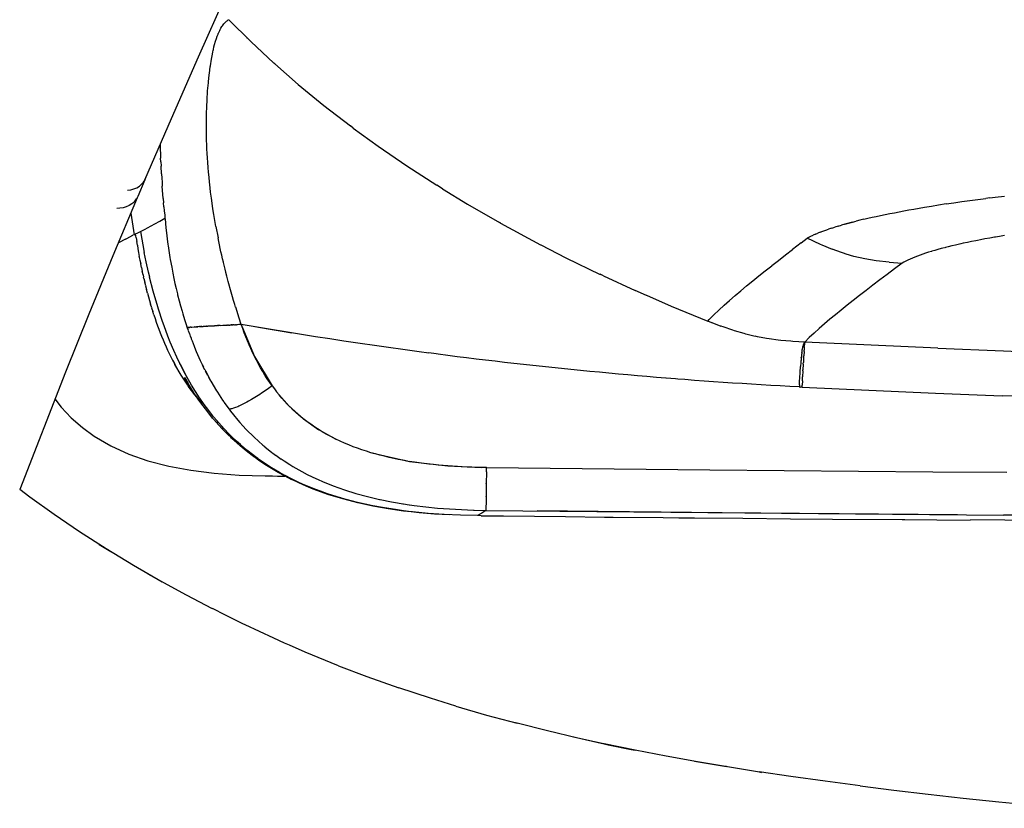
# Model space of a CAD drawing. Units: centimetres. Extents: x 2995 to 3737, y 897 to 1107.
# Drawn here: x 3376 to 3383, y 956 to 962 of the extents above; entities that cross this region are included whole.
import ezdxf

# ---------------------------------------------------------------- set-up
doc = ezdxf.new("R2010")
doc.units = ezdxf.units.CM
doc.layers.add('NURUS ELEVATION', color=7, linetype='Continuous')
doc.layers.add('NURUS FURNITURE', color=7, linetype='Continuous')

# ---------------------------------------------------------------- blocks, each defined once
blk = doc.blocks.new('Tulya Pro Personal WH_Side')
at = {"layer": 'NURUS FURNITURE'}
for p, q in [((-43.6198, 44.5051), (-43.6169, 44.5094)), ((-43.6168, 44.5094), (-43.6115, 44.5169)), ((-43.6115, 44.5169), (-43.6069, 44.5226)), ((-43.6068, 44.5225), (-43.6023, 44.5279)), ((-43.6023, 44.5279), (-43.5976, 44.5328)), ((-43.6023, 44.5279), (-43.6019, 44.5283)), ((-43.5975, 44.5327), (-43.5927, 44.5374)), ((-43.5928, 44.5374), (-43.5879, 44.5416)), ((-43.5879, 44.5416), (-43.5829, 44.5455)), ((-43.5829, 44.5455), (-43.5779, 44.5491)), ((-43.5729, 44.5524), (-43.5779, 44.549)), ((-43.5725, 44.5521), (-43.4174, 44.3985)), ((-43.6532, 44.4355), (-43.6472, 44.4517)), ((-43.6472, 44.4517), (-43.6461, 44.4545)), ((-43.6461, 44.4545), (-43.6443, 44.4587)), ((-43.6443, 44.4587), (-43.6361, 44.4764)), ((-43.636, 44.4764), (-43.6321, 44.4843)), ((-43.632, 44.4842), (-43.6278, 44.492)), ((-43.6278, 44.492), (-43.6198, 44.5051)), ((-43.6278, 44.492), (-43.6225, 44.501)), ((-43.6762, 44.3604), (-43.6716, 44.378)), ((-43.6716, 44.378), (-43.6652, 44.4004)), ((-43.6709, 44.3807), (-43.6707, 44.3814)), ((-43.6654, 44.4001), (-43.6652, 44.4006)), ((-43.6652, 44.4004), (-43.659, 44.42)), ((-43.659, 44.42), (-43.6535, 44.4356)), ((-43.443, 44.4233), (-43.4442, 44.4245)), ((-43.4174, 44.3985), (-43.2537, 44.2464)), ((-43.694, 44.2749), (-43.6874, 44.3103)), ((-43.6874, 44.3103), (-43.6842, 44.3255)), ((-43.6842, 44.3255), (-43.6823, 44.3343)), ((-43.6823, 44.3343), (-43.6803, 44.3433)), ((-43.6802, 44.3433), (-43.6762, 44.3604)), ((-43.7017, 44.227), (-43.694, 44.2749)), ((-43.2468, 44.2402), (-43.2536, 44.2465)), ((-43.2467, 44.2403), (-43.0819, 44.0963)), ((-43.7153, 44.1148), (-43.71, 44.1645)), ((-43.71, 44.1645), (-43.7087, 44.1755)), ((-43.7086, 44.1755), (-43.7027, 44.2207)), ((-43.7027, 44.2207), (-43.7018, 44.227)), ((-43.721, 44.0499), (-43.7161, 44.1074)), ((-43.7161, 44.1074), (-43.7154, 44.1148)), ((-43.0819, 44.0963), (-42.9022, 43.9485)), ((-43.7251, 43.9849), (-43.721, 44.0499)), ((-43.727, 43.9414), (-43.7251, 43.9849)), ((-43.7289, 43.8805), (-43.7286, 43.8965)), ((-43.7285, 43.8965), (-43.7274, 43.9337)), ((-43.7274, 43.9337), (-43.7271, 43.9414)), ((-42.9022, 43.9485), (-42.7145, 43.8032)), ((-43.7296, 43.8255), (-43.7296, 43.8337)), ((-43.7294, 43.7688), (-43.7296, 43.8255)), ((-43.7295, 43.8337), (-43.7289, 43.8805)), ((-43.7289, 43.7371), (-43.7294, 43.7688)), ((-42.7145, 43.8032), (-42.7136, 43.8025)), ((-42.6949, 43.7885), (-42.7144, 43.8033)), ((-42.6938, 43.7877), (-42.6949, 43.7885)), ((-42.6947, 43.7887), (-42.5192, 43.6607)), ((-43.7288, 43.7309), (-43.7289, 43.7371)), ((-43.728, 43.7012), (-43.7288, 43.7309)), ((-43.7272, 43.6734), (-43.7281, 43.7012)), ((-44.0565, 43.6704), (-44.0556, 43.6435)), ((-44.0556, 43.6435), (-44.0538, 43.6008)), ((-43.7257, 43.6397), (-43.7272, 43.6734)), ((-43.7244, 43.6125), (-43.7258, 43.6397)), ((-43.7222, 43.5754), (-43.7245, 43.6125)), ((-42.5192, 43.6607), (-42.3162, 43.5212)), ((-42.4509, 43.6128), (-42.4518, 43.6134)), ((-44.0538, 43.6003), (-44.0526, 43.5751)), ((-44.0514, 43.5498), (-44.0526, 43.5751)), ((-44.0514, 43.5498), (-44.0499, 43.5217)), ((-43.7205, 43.5482), (-43.7223, 43.5754)), ((-43.7174, 43.5084), (-43.7205, 43.5482)), ((-44.0499, 43.5217), (-44.0497, 43.5193)), ((-44.0465, 43.4648), (-44.0498, 43.5193)), ((-43.7152, 43.4806), (-43.7175, 43.5084)), ((-43.7112, 43.439), (-43.7152, 43.4806)), ((-42.3162, 43.5212), (-42.1059, 43.3848)), ((-44.1632, 43.4225), (-44.2131, 43.3057)), ((-44.1869, 43.392), (-44.18, 43.3992)), ((-44.1803, 43.3995), (-44.1738, 43.4068)), ((-44.1738, 43.4068), (-44.1687, 43.4148)), ((-44.1683, 43.4146), (-44.1636, 43.4227)), ((-44.0465, 43.4648), (-44.0447, 43.4361)), ((-44.0447, 43.4361), (-44.0428, 43.4079)), ((-44.0428, 43.4079), (-44.0408, 43.3797)), ((-43.7084, 43.4098), (-43.7113, 43.439)), ((-43.7035, 43.3673), (-43.7084, 43.4098)), ((-44.2854, 43.3494), (-44.2628, 43.353)), ((-44.2628, 43.353), (-44.2411, 43.3592)), ((-44.2411, 43.3592), (-44.2209, 43.3679)), ((-44.2209, 43.3679), (-44.2027, 43.3789)), ((-44.2027, 43.3789), (-44.1869, 43.392)), ((-44.0341, 43.2915), (-44.0409, 43.3797)), ((-43.6999, 43.336), (-43.7037, 43.3673)), ((-43.6942, 43.2936), (-43.6999, 43.336)), ((-42.0653, 43.3594), (-42.1058, 43.3851)), ((-42.0645, 43.3589), (-42.0653, 43.3594)), ((-42.065, 43.3599), (-41.8878, 43.2515)), ((-44.2482, 43.2599), (-44.2562, 43.2533)), ((-44.248, 43.2597), (-44.2404, 43.2665)), ((-44.2338, 43.274), (-44.2404, 43.2665)), ((-44.2335, 43.2737), (-44.2273, 43.2813)), ((-44.2273, 43.2813), (-44.2219, 43.2892)), ((-44.2171, 43.2974), (-44.2222, 43.2894)), ((-44.0341, 43.2915), (-44.0317, 43.2623)), ((-44.0291, 43.2331), (-44.0317, 43.2623)), ((-43.6896, 43.2592), (-43.6944, 43.2936)), ((-43.6834, 43.218), (-43.6896, 43.2592)), ((-38.5121, 43.2542), (-38.4578, 43.2622)), ((-38.4578, 43.2622), (-38.4016, 43.2702)), ((-38.4016, 43.2702), (-38.345, 43.2779)), ((-38.345, 43.2779), (-38.2886, 43.2854)), ((-38.2886, 43.2854), (-38.2322, 43.2926)), ((-38.2057, 43.2959), (-38.2322, 43.2925)), ((-38.2057, 43.2959), (-38.1669, 43.3007)), ((-38.1669, 43.3007), (-38.1004, 43.3086)), ((-44.3392, 43.2235), (-44.3622, 43.2224)), ((-44.3165, 43.2271), (-44.3392, 43.2235)), ((-44.2947, 43.2334), (-44.3165, 43.2271)), ((-44.2745, 43.2422), (-44.2947, 43.2334)), ((-44.2562, 43.2533), (-44.2745, 43.2422)), ((-44.0292, 43.2331), (-44.0266, 43.2038)), ((-44.0266, 43.2038), (-44.024, 43.1745)), ((-43.6836, 43.218), (-43.6838, 43.2198)), ((-43.6776, 43.1796), (-43.6836, 43.218)), ((-41.8878, 43.2515), (-41.6632, 43.1219)), ((-38.9112, 43.1854), (-38.8783, 43.1919)), ((-38.8783, 43.1919), (-38.8447, 43.1983)), ((-38.8447, 43.1983), (-38.8104, 43.2047)), ((-38.8104, 43.2047), (-38.7754, 43.2111)), ((-38.7754, 43.2111), (-38.7398, 43.2174)), ((-38.7398, 43.2174), (-38.7035, 43.2237)), ((-38.7035, 43.2237), (-38.6666, 43.2299)), ((-38.6666, 43.2299), (-38.6174, 43.2379)), ((-38.6174, 43.2379), (-38.5662, 43.246)), ((-38.5121, 43.2542), (-38.5662, 43.2459)), ((-44.2628, 43.1891), (-44.2391, 43.0366)), ((-44.0928, 43.1127), (-44.0577, 43.1325)), ((-44.0577, 43.1325), (-44.0221, 43.1532)), ((-44.024, 43.1745), (-44.0227, 43.1598)), ((-44.0227, 43.1598), (-44.0221, 43.1532)), ((-44.0221, 43.1532), (-44.0221, 43.1524)), ((-44.022, 43.1524), (-44.0216, 43.1487)), ((-44.0217, 43.1487), (-44.015, 43.086)), ((-43.6631, 43.0948), (-43.6776, 43.1796)), ((-43.6706, 43.1373), (-43.6709, 43.1392)), ((-41.6553, 43.1176), (-41.6631, 43.122)), ((-39.1741, 43.1258), (-39.2263, 43.1117)), ((-39.2006, 43.1188), (-39.1741, 43.1258)), ((-39.1741, 43.1258), (-39.148, 43.1325)), ((-39.1209, 43.1393), (-39.148, 43.1324)), ((-39.0933, 43.1458), (-39.1209, 43.1393)), ((-39.0933, 43.1459), (-39.0648, 43.1525)), ((-39.0648, 43.1525), (-39.0356, 43.1592)), ((-39.0356, 43.1592), (-39.0056, 43.1658)), ((-39.0056, 43.1658), (-38.9748, 43.1723)), ((-38.9748, 43.1723), (-38.9433, 43.1789)), ((-38.9433, 43.1789), (-38.9112, 43.1854)), ((-44.2135, 43.0495), (-44.1951, 43.0587)), ((-44.1951, 43.0587), (-44.1615, 43.0758)), ((-44.1951, 43.0587), (-44.1682, 42.9116)), ((-44.1615, 43.0758), (-44.1445, 43.0847)), ((-44.1445, 43.0847), (-44.1188, 43.0984)), ((-44.1188, 43.0984), (-44.0928, 43.1127)), ((-44.0152, 43.086), (-44.011, 43.0488)), ((-43.6631, 43.0948), (-43.6476, 43.0133)), ((-41.6553, 43.1176), (-41.5135, 43.0404)), ((-39.4003, 43.0548), (-39.418, 43.0475)), ((-39.4003, 43.0548), (-39.3816, 43.062)), ((-39.3816, 43.062), (-39.362, 43.0691)), ((-39.362, 43.0691), (-39.3416, 43.0762)), ((-39.3205, 43.0832), (-39.3415, 43.0761)), ((-39.3202, 43.0833), (-39.2981, 43.0904)), ((-39.2753, 43.0974), (-39.298, 43.0903)), ((-39.2753, 43.0975), (-39.275, 43.0975)), ((-39.275, 43.0975), (-39.2511, 43.1046)), ((-39.2265, 43.1116), (-39.251, 43.1045)), ((-39.2265, 43.1117), (-39.2263, 43.1117)), ((-39.2263, 43.1117), (-39.2006, 43.1188)), ((-44.3003, 43.0052), (-44.3499, 42.9788)), ((-44.3003, 43.0051), (-44.292, 43.0095)), ((-44.292, 43.0094), (-44.2479, 43.0321)), ((-44.2391, 43.0365), (-44.2479, 43.0321)), ((-44.2391, 43.0366), (-44.2292, 43.0417)), ((-44.2292, 43.0417), (-44.2135, 43.0495)), ((-44.2248, 43.0153), (-44.2292, 43.0416)), ((-44.2252, 43.0153), (-44.2211, 42.9889)), ((-44.2161, 42.9628), (-44.2205, 42.989)), ((-44.011, 43.0488), (-44.0058, 43.0084)), ((-44.006, 43.0083), (-44.0006, 42.9679)), ((-43.6427, 42.989), (-43.6476, 43.0133)), ((-43.6376, 42.9646), (-43.6428, 42.9889)), ((-41.3707, 42.9639), (-41.5141, 43.04)), ((-39.5363, 42.9791), (-39.4939, 43.0121)), ((-39.3992, 42.9683), (-39.4939, 43.0121)), ((-39.4938, 43.0121), (-39.4805, 43.0192)), ((-39.4805, 43.0192), (-39.4662, 43.0263)), ((-39.4662, 43.0263), (-39.4511, 43.0334)), ((-39.435, 43.0406), (-39.451, 43.0333)), ((-39.435, 43.0406), (-39.4181, 43.0477)), ((-38.363, 42.982), (-38.3918, 42.9759)), ((-38.3334, 42.9881), (-38.363, 42.982)), ((-38.3029, 42.9942), (-38.3334, 42.9881)), ((-38.2922, 42.9963), (-38.3029, 42.9941)), ((-38.2715, 43.0003), (-38.2922, 42.9963)), ((-38.2392, 43.0064), (-38.2715, 43.0003)), ((-38.206, 43.0124), (-38.2392, 43.0064)), ((-38.1719, 43.0184), (-38.206, 43.0124)), ((-38.1641, 43.0197), (-38.1719, 43.0183)), ((-38.1369, 43.0243), (-38.1641, 43.0197)), ((-38.101, 43.0302), (-38.1369, 43.0243)), ((-44.3499, 42.9788), (-44.3516, 42.9779)), ((-44.2168, 42.9626), (-44.2124, 42.9364)), ((-44.2074, 42.9102), (-44.2118, 42.9365)), ((-44.0006, 42.9679), (-43.9993, 42.9591)), ((-43.9994, 42.9591), (-43.9866, 42.8769)), ((-43.6324, 42.9402), (-43.6376, 42.9646)), ((-43.6273, 42.9158), (-43.6324, 42.9402)), ((-43.6271, 42.9158), (-43.6324, 42.9402)), ((-43.6216, 42.8914), (-43.6271, 42.9158)), ((-41.3704, 42.9645), (-41.1956, 42.8746)), ((-39.6462, 42.8935), (-39.5965, 42.9322)), ((-39.5363, 42.9791), (-39.5965, 42.9321)), ((-39.3869, 42.9628), (-39.3991, 42.9683)), ((-39.3152, 42.9333), (-39.3866, 42.9631)), ((-39.2988, 42.9269), (-39.3152, 42.9334)), ((-39.2379, 42.9055), (-39.2987, 42.9274)), ((-38.637, 42.9126), (-38.6576, 42.9059)), ((-38.6156, 42.9191), (-38.637, 42.9126)), ((-38.6134, 42.9198), (-38.6156, 42.9191)), ((-38.5936, 42.9256), (-38.6133, 42.9198)), ((-38.5709, 42.932), (-38.5936, 42.9256)), ((-38.5476, 42.9384), (-38.5709, 42.932)), ((-38.5235, 42.9448), (-38.5476, 42.9384)), ((-38.5176, 42.9463), (-38.5234, 42.9447)), ((-38.4987, 42.951), (-38.5176, 42.9462)), ((-38.4731, 42.9573), (-38.4987, 42.951)), ((-38.4468, 42.9635), (-38.4731, 42.9573)), ((-38.4197, 42.9697), (-38.4468, 42.9635)), ((-38.4103, 42.9718), (-38.4197, 42.9696)), ((-38.3918, 42.9759), (-38.4103, 42.9718)), ((-44.2078, 42.9101), (-44.203, 42.8839)), ((-44.1977, 42.8578), (-44.2032, 42.8845)), ((-44.1981, 42.8578), (-44.193, 42.8316)), ((-44.1538, 42.8445), (-44.1682, 42.9116)), ((-44.1378, 42.7718), (-44.1543, 42.8443)), ((-43.9868, 42.8769), (-43.9842, 42.8614)), ((-43.9842, 42.8614), (-43.9743, 42.8071)), ((-43.616, 42.8669), (-43.6216, 42.8914)), ((-43.6102, 42.8425), (-43.616, 42.8669)), ((-43.6096, 42.8397), (-43.6102, 42.8425)), ((-41.1956, 42.8746), (-40.953, 42.7569)), ((-39.7422, 42.8184), (-39.6947, 42.8556)), ((-39.6947, 42.8556), (-39.6462, 42.8935)), ((-39.2175, 42.899), (-39.2378, 42.906)), ((-39.1633, 42.8837), (-39.2173, 42.8995)), ((-39.0871, 42.8665), (-39.1633, 42.8837)), ((-39.0055, 42.8532), (-39.0871, 42.8665)), ((-38.9143, 42.8429), (-39.0055, 42.8532)), ((-38.9143, 42.8429), (-38.8241, 42.836)), ((-38.8112, 42.8432), (-38.8241, 42.836)), ((-38.7972, 42.8504), (-38.8111, 42.8432)), ((-38.7824, 42.8576), (-38.7972, 42.8504)), ((-38.7673, 42.8645), (-38.7824, 42.8574)), ((-38.7505, 42.8717), (-38.7669, 42.8647)), ((-38.7334, 42.8787), (-38.7505, 42.8717)), ((-38.7155, 42.8856), (-38.7334, 42.8787)), ((-38.6969, 42.8925), (-38.7155, 42.8856)), ((-38.6776, 42.8992), (-38.6969, 42.8925)), ((-38.6576, 42.9059), (-38.6776, 42.8992)), ((-44.187, 42.8057), (-44.1924, 42.8317)), ((-44.1877, 42.8055), (-44.1823, 42.7794)), ((-44.1763, 42.7535), (-44.1816, 42.7792)), ((-43.9746, 42.807), (-43.9665, 42.7646)), ((-43.6097, 42.8397), (-43.6102, 42.8418)), ((-43.5982, 42.7936), (-43.6097, 42.8397)), ((-43.5931, 42.7728), (-43.5983, 42.7935)), ((-39.8337, 42.7457), (-39.7887, 42.7816)), ((-39.7887, 42.7816), (-39.7424, 42.8182)), ((-38.8775, 42.7953), (-38.9294, 42.7559)), ((-38.8241, 42.836), (-38.8775, 42.7953)), ((-44.1766, 42.7534), (-44.1729, 42.7368)), ((-44.1706, 42.7275), (-44.1729, 42.7368)), ((-44.1708, 42.7274), (-44.1647, 42.7015)), ((-44.1296, 42.738), (-44.1381, 42.7717)), ((-44.1046, 42.6387), (-44.1301, 42.7379)), ((-43.9665, 42.7646), (-43.959, 42.7285)), ((-43.9591, 42.7284), (-43.9513, 42.6923)), ((-43.5921, 42.7691), (-43.5931, 42.7728)), ((-43.5859, 42.7446), (-43.5922, 42.7691)), ((-43.5755, 42.7057), (-43.5857, 42.7446)), ((-43.5547, 42.6309), (-43.5755, 42.7057)), ((-40.9294, 42.7458), (-40.953, 42.7571)), ((-40.9293, 42.746), (-40.7051, 42.6432)), ((-39.92, 42.6757), (-39.8773, 42.7106)), ((-39.8773, 42.7106), (-39.8337, 42.7457)), ((-38.9799, 42.7175), (-39.029, 42.6801)), ((-38.9294, 42.7559), (-38.9799, 42.7175)), ((-44.1577, 42.6758), (-44.1642, 42.7016)), ((-44.1585, 42.6756), (-44.152, 42.6498)), ((-44.1449, 42.6241), (-44.1513, 42.65)), ((-44.0724, 42.5275), (-44.1047, 42.6387)), ((-43.9514, 42.6922), (-43.943, 42.6562)), ((-43.9431, 42.6562), (-43.9345, 42.6201)), ((-43.555, 42.6309), (-43.5595, 42.6467)), ((-40.6272, 42.6088), (-40.705, 42.6435)), ((-40.0019, 42.6068), (-39.9617, 42.641)), ((-39.9617, 42.641), (-39.9203, 42.6755)), ((-39.0766, 42.6437), (-39.1229, 42.6081)), ((-39.029, 42.6801), (-39.0766, 42.6437)), ((-44.1453, 42.624), (-44.1384, 42.5983)), ((-44.1384, 42.5983), (-44.1313, 42.5726)), ((-44.1313, 42.5726), (-44.1239, 42.547)), ((-43.9346, 42.6201), (-43.9329, 42.6134)), ((-43.9329, 42.6134), (-43.9221, 42.5714)), ((-43.9221, 42.5714), (-43.912, 42.5339)), ((-43.545, 42.5979), (-43.5547, 42.6309)), ((-43.5382, 42.5734), (-43.5455, 42.5978)), ((-43.5291, 42.5441), (-43.5378, 42.5735)), ((-40.6269, 42.6093), (-40.452, 42.5335)), ((-40.0785, 42.5391), (-40.0408, 42.5729)), ((-40.0408, 42.5729), (-40.0019, 42.6068)), ((-39.1677, 42.5732), (-39.2112, 42.5391)), ((-39.1229, 42.6081), (-39.1677, 42.5732)), ((-44.1155, 42.5217), (-44.1232, 42.5473)), ((-44.1163, 42.5215), (-44.1084, 42.4961)), ((-44.1002, 42.4707), (-44.1078, 42.4958)), ((-44.0678, 42.5125), (-44.0726, 42.5274)), ((-44.0384, 42.4238), (-44.068, 42.5125)), ((-43.9117, 42.534), (-43.9011, 42.4966)), ((-43.9014, 42.4965), (-43.8961, 42.4786)), ((-43.5234, 42.5245), (-43.5294, 42.544)), ((-43.4985, 42.447), (-43.523, 42.5247)), ((-40.452, 42.5335), (-40.1941, 42.4278)), ((-40.1503, 42.4716), (-40.115, 42.5054)), ((-40.115, 42.5054), (-40.0785, 42.5391)), ((-39.2533, 42.5055), (-39.294, 42.4725)), ((-39.2112, 42.5391), (-39.2533, 42.5055)), ((-44.1003, 42.4707), (-44.0919, 42.4454)), ((-44.0919, 42.4454), (-44.0833, 42.4202)), ((-43.8961, 42.4786), (-43.8833, 42.4386)), ((-43.8838, 42.4385), (-43.8745, 42.4096)), ((-43.4836, 42.4031), (-43.4985, 42.447)), ((-40.1941, 42.4277), (-40.1843, 42.4378)), ((-40.1645, 42.416), (-40.1941, 42.4278)), ((-40.1843, 42.4378), (-40.1503, 42.4716)), ((-39.3334, 42.4399), (-39.3715, 42.4075)), ((-39.294, 42.4725), (-39.3334, 42.4399)), ((-44.0833, 42.4202), (-44.0743, 42.3951)), ((-44.0743, 42.3951), (-44.0651, 42.3702)), ((-44.0651, 42.3702), (-44.0556, 42.3453)), ((-44.0276, 42.3929), (-44.0389, 42.4236)), ((-44.0007, 42.3213), (-44.028, 42.3928)), ((-43.8741, 42.4097), (-43.8649, 42.3808)), ((-43.8649, 42.3808), (-43.8631, 42.3811)), ((-43.8649, 42.3808), (-43.8584, 42.3627)), ((-43.8608, 42.3815), (-43.8631, 42.3811)), ((-43.8601, 42.3816), (-43.859, 42.3817)), ((-43.8558, 42.3821), (-43.859, 42.3817)), ((-43.8585, 42.3621), (-43.8519, 42.3433)), ((-43.8578, 42.3819), (-43.8567, 42.382)), ((-43.8567, 42.382), (-43.8542, 42.3823)), ((-43.8542, 42.3823), (-43.8529, 42.3825)), ((-43.8501, 42.3828), (-43.8529, 42.3825)), ((-43.8529, 42.3825), (-43.8515, 42.3827)), ((-43.8515, 42.3827), (-43.8501, 42.3828)), ((-43.8501, 42.3828), (-43.8487, 42.383)), ((-43.8457, 42.3832), (-43.8487, 42.3829)), ((-43.8457, 42.3833), (-43.8434, 42.3835)), ((-43.8375, 42.384), (-43.8436, 42.3834)), ((-43.8375, 42.3841), (-43.8358, 42.3843)), ((-43.8358, 42.3843), (-43.834, 42.3845)), ((-43.834, 42.3845), (-43.8321, 42.3846)), ((-43.8321, 42.3846), (-43.8159, 42.386)), ((-43.8115, 42.3861), (-43.8159, 42.3857)), ((-43.8115, 42.3864), (-43.8092, 42.3866)), ((-43.8092, 42.3866), (-43.8069, 42.3867)), ((-43.8069, 42.3867), (-43.8022, 42.3871)), ((-43.8022, 42.3871), (-43.7998, 42.3873)), ((-43.7898, 42.3876), (-43.7998, 42.3869)), ((-43.7998, 42.3873), (-43.7973, 42.3875)), ((-43.7973, 42.3875), (-43.7948, 42.3876)), ((-43.7948, 42.3876), (-43.7923, 42.3878)), ((-43.7923, 42.3878), (-43.7897, 42.388)), ((-43.7897, 42.388), (-43.7872, 42.3882)), ((-43.7785, 42.3883), (-43.7871, 42.3877)), ((-43.7785, 42.3888), (-43.7764, 42.3889)), ((-43.7736, 42.3886), (-43.7764, 42.3884)), ((-43.7737, 42.3891), (-43.7709, 42.3893)), ((-43.7709, 42.3893), (-43.768, 42.3895)), ((-43.7666, 42.389), (-43.768, 42.3889)), ((-43.7666, 42.3896), (-43.7652, 42.3897)), ((-43.7652, 42.3897), (-43.7623, 42.3898)), ((-43.7622, 42.3893), (-43.7651, 42.3891)), ((-43.7623, 42.3898), (-43.7593, 42.39)), ((-43.7593, 42.39), (-43.7534, 42.3904)), ((-43.7534, 42.3904), (-43.7519, 42.3905)), ((-43.7519, 42.3905), (-43.7503, 42.3906)), ((-43.7503, 42.3906), (-43.7473, 42.3908)), ((-43.7434, 42.3904), (-43.7473, 42.3902)), ((-43.7434, 42.391), (-43.7411, 42.3911)), ((-43.7411, 42.3911), (-43.7316, 42.3917)), ((-43.7316, 42.3917), (-43.7292, 42.3918)), ((-43.7274, 42.3913), (-43.7291, 42.3912)), ((-43.7276, 42.3919), (-43.7251, 42.3921)), ((-43.7251, 42.3921), (-43.7218, 42.3923)), ((-43.7218, 42.3923), (-43.7202, 42.3924)), ((-43.7133, 42.3922), (-43.7201, 42.3918)), ((-43.7134, 42.3927), (-43.7127, 42.3928)), ((-43.711, 42.3923), (-43.7126, 42.3922)), ((-43.711, 42.3929), (-43.7085, 42.393)), ((-43.7085, 42.393), (-43.705, 42.3932)), ((-43.7033, 42.3927), (-43.705, 42.3926)), ((-43.7033, 42.3933), (-43.7016, 42.3934)), ((-43.7016, 42.3934), (-43.6947, 42.3938)), ((-43.7007, 42.3929), (-43.7016, 42.3928)), ((-43.6947, 42.3938), (-43.6912, 42.3939)), ((-43.6912, 42.3939), (-43.6877, 42.3941)), ((-43.6876, 42.3936), (-43.6878, 42.3936)), ((-43.6877, 42.3941), (-43.6841, 42.3943)), ((-43.6841, 42.3943), (-43.6805, 42.3945)), ((-43.6805, 42.3945), (-43.6769, 42.3947)), ((-43.6769, 42.3947), (-43.6733, 42.3949)), ((-43.674, 42.3944), (-43.6745, 42.3943)), ((-43.6642, 42.3949), (-43.6733, 42.3944)), ((-43.6642, 42.3953), (-43.6587, 42.3956)), ((-43.6587, 42.3956), (-43.655, 42.3958)), ((-43.655, 42.3958), (-43.6512, 42.396)), ((-43.6472, 42.3958), (-43.6512, 42.3956)), ((-43.6472, 42.3962), (-43.6437, 42.3963)), ((-43.6331, 42.3965), (-43.6437, 42.396)), ((-43.6332, 42.3968), (-43.613, 42.3978)), ((-43.613, 42.3978), (-43.5973, 42.3985)), ((-43.5973, 42.3985), (-43.5894, 42.3988)), ((-43.5894, 42.3988), (-43.5854, 42.399)), ((-43.5814, 42.399), (-43.5854, 42.3988)), ((-43.5814, 42.3991), (-43.5774, 42.3993)), ((-43.5774, 42.3993), (-43.5734, 42.3995)), ((-43.5694, 42.3995), (-43.5734, 42.3994)), ((-43.5694, 42.3997), (-43.5654, 42.3998)), ((-43.5654, 42.3998), (-43.5593, 42.4001)), ((-43.5593, 42.4001), (-43.5573, 42.4002)), ((-43.5573, 42.4002), (-43.5552, 42.4002)), ((-43.545, 42.4006), (-43.5552, 42.4002)), ((-43.5552, 42.4002), (-43.5492, 42.4005)), ((-43.5492, 42.4005), (-43.5451, 42.4006)), ((-43.5451, 42.4006), (-43.541, 42.4008)), ((-43.533, 42.4011), (-43.541, 42.4008)), ((-43.5325, 42.4011), (-43.5288, 42.4013)), ((-43.5288, 42.4013), (-43.5247, 42.4014)), ((-43.5165, 42.4018), (-43.5247, 42.4014)), ((-43.5165, 42.4018), (-43.5124, 42.4019)), ((-43.5001, 42.4024), (-43.5124, 42.4019)), ((-43.4836, 42.4031), (-43.5001, 42.4024)), ((-43.4737, 42.3742), (-43.4839, 42.403)), ((-43.4837, 42.403), (-43.4838, 42.4033)), ((-43.4837, 42.4031), (-43.3904, 42.1783)), ((-42.9593, 42.3168), (-43.4837, 42.4031)), ((-43.4834, 42.4029), (-43.4837, 42.403)), ((-43.4631, 42.3455), (-43.4737, 42.3742)), ((-43.2931, 42.3707), (-43.3884, 42.3867)), ((-43.2097, 42.3569), (-43.2931, 42.3707)), ((-43.1263, 42.3433), (-43.2097, 42.3569)), ((-40.1644, 42.4163), (-40.101, 42.392)), ((-40.086, 42.3865), (-40.101, 42.3921)), ((-40.1003, 42.3917), (-40.101, 42.392)), ((-40.0166, 42.3626), (-40.086, 42.3867)), ((-40.0066, 42.3596), (-40.0166, 42.3626)), ((-39.9374, 42.3388), (-40.0061, 42.3595)), ((-39.4083, 42.3754), (-39.4437, 42.3434)), ((-39.3715, 42.4075), (-39.4083, 42.3754)), ((-44.0556, 42.3453), (-44.0458, 42.3205)), ((-44.0458, 42.3205), (-44.0357, 42.2959)), ((-44.0357, 42.2959), (-44.0253, 42.2714)), ((-43.9842, 42.2797), (-44.0013, 42.3211)), ((-43.8515, 42.3435), (-43.8448, 42.3248)), ((-43.8451, 42.3246), (-43.8382, 42.306)), ((-43.838, 42.306), (-43.8364, 42.3014)), ((-43.8365, 42.3014), (-43.8312, 42.2873)), ((-43.8308, 42.2875), (-43.8235, 42.2689)), ((-43.452, 42.3171), (-43.4631, 42.3455)), ((-43.4406, 42.2888), (-43.452, 42.3171)), ((-43.4288, 42.2608), (-43.4406, 42.2888)), ((-42.8604, 42.3015), (-42.9593, 42.3168)), ((-42.7615, 42.2865), (-42.8604, 42.3015)), ((-39.9261, 42.3357), (-39.9373, 42.339)), ((-39.8599, 42.3197), (-39.9261, 42.336)), ((-39.8444, 42.3164), (-39.8599, 42.3201)), ((-39.781, 42.3049), (-39.8444, 42.3168)), ((-39.7617, 42.3019), (-39.7809, 42.3052)), ((-39.6978, 42.2936), (-39.7616, 42.3023)), ((-39.6783, 42.2914), (-39.6978, 42.2939)), ((-39.6081, 42.2854), (-39.6783, 42.2914)), ((-39.4778, 42.3114), (-39.5106, 42.2792)), ((-39.4437, 42.3434), (-39.4778, 42.3114)), ((-44.0253, 42.2714), (-44.0145, 42.247)), ((-44.0145, 42.247), (-44.0034, 42.2228)), ((-44.0034, 42.2228), (-43.992, 42.1987)), ((-43.9591, 42.2204), (-43.9847, 42.2795)), ((-43.9375, 42.1726), (-43.9596, 42.2202)), ((-43.824, 42.2687), (-43.8166, 42.2501)), ((-43.8161, 42.2503), (-43.8056, 42.224)), ((-43.8059, 42.2239), (-43.8014, 42.2131)), ((-43.4165, 42.233), (-43.4288, 42.2608)), ((-43.4037, 42.2055), (-43.4165, 42.233)), ((-42.6949, 42.2766), (-42.7615, 42.2865)), ((-42.6283, 42.2668), (-42.6949, 42.2766)), ((-42.5617, 42.2572), (-42.6283, 42.2668)), ((-42.4951, 42.2477), (-42.5617, 42.2572)), ((-42.4285, 42.2383), (-42.4951, 42.2477)), ((-42.3618, 42.2291), (-42.4285, 42.2383)), ((-42.2952, 42.22), (-42.3618, 42.2291)), ((-42.2285, 42.211), (-42.2952, 42.22)), ((-39.5945, 42.2842), (-39.6079, 42.2854)), ((-39.5106, 42.2792), (-39.5945, 42.2844)), ((-39.5285, 42.2177), (-39.5287, 42.2168)), ((-39.5285, 42.2177), (-39.5273, 42.2251)), ((-39.5273, 42.2251), (-39.5259, 42.2329)), ((-39.5259, 42.2329), (-39.5245, 42.2402)), ((-39.5245, 42.2402), (-39.523, 42.2468)), ((-39.5225, 42.2492), (-39.5231, 42.2469)), ((-39.5225, 42.2492), (-39.5216, 42.253)), ((-39.5216, 42.253), (-39.5201, 42.2585)), ((-39.5201, 42.2585), (-39.5185, 42.2635)), ((-39.5185, 42.2635), (-39.517, 42.2678)), ((-39.517, 42.2678), (-39.5154, 42.2716)), ((-39.515, 42.2725), (-39.5154, 42.2716)), ((-39.5151, 42.2171), (-39.5148, 42.2214)), ((-39.515, 42.2725), (-39.5138, 42.2747)), ((-39.5134, 42.2443), (-39.5149, 42.2214)), ((-39.5138, 42.2747), (-39.5122, 42.2773)), ((-39.5133, 42.2443), (-39.5131, 42.2476)), ((-39.5117, 42.268), (-39.5132, 42.2476)), ((-39.5117, 42.278), (-39.5122, 42.2773)), ((-39.5106, 42.2792), (-39.5117, 42.268)), ((-39.5117, 42.278), (-39.5106, 42.2792)), ((-39.0411, 42.2568), (-39.5106, 42.2792)), ((-38.5715, 42.236), (-39.0411, 42.2568)), ((-38.5715, 42.2361), (-38.1084, 42.2171)), ((-43.992, 42.1987), (-43.9802, 42.1748)), ((-43.9802, 42.1748), (-43.9681, 42.1511)), ((-43.9681, 42.1511), (-43.9556, 42.1276)), ((-43.8882, 42.0712), (-43.9381, 42.1723)), ((-43.8009, 42.2133), (-43.7726, 42.1487)), ((-43.7726, 42.1487), (-43.7683, 42.1399)), ((-43.3905, 42.1782), (-43.4037, 42.2055)), ((-43.3768, 42.1511), (-43.3905, 42.1782)), ((-43.3904, 42.1783), (-43.2657, 41.9698)), ((-43.3626, 42.1243), (-43.3768, 42.1511)), ((-42.1618, 42.2022), (-42.2285, 42.211)), ((-42.1103, 42.1955), (-42.1619, 42.2028)), ((-42.0951, 42.1935), (-42.1103, 42.1955)), ((-42.0282, 42.1859), (-42.095, 42.1937)), ((-41.9615, 42.1765), (-42.0283, 42.1849)), ((-41.8948, 42.1682), (-41.9615, 42.1765)), ((-41.828, 42.16), (-41.8948, 42.1682)), ((-41.7612, 42.152), (-41.828, 42.16)), ((-41.6943, 42.1441), (-41.7612, 42.152)), ((-39.5363, 42.1523), (-39.5369, 42.1446)), ((-39.5355, 42.1605), (-39.5363, 42.1523)), ((-39.5348, 42.1675), (-39.5355, 42.1605)), ((-39.5348, 42.1675), (-39.5339, 42.1763)), ((-39.533, 42.1839), (-39.5339, 42.1763)), ((-39.5322, 42.1911), (-39.533, 42.1839)), ((-39.5313, 42.1982), (-39.5322, 42.1911)), ((-39.5304, 42.2049), (-39.5313, 42.1982)), ((-39.5304, 42.2049), (-39.53, 42.2079)), ((-39.5295, 42.2115), (-39.53, 42.2079)), ((-39.5295, 42.2115), (-39.5287, 42.2168)), ((-39.5179, 42.1718), (-39.5199, 42.1362)), ((-39.5178, 42.1718), (-39.5174, 42.1774)), ((-39.5175, 42.1777), (-39.5175, 42.1774)), ((-39.5174, 42.1774), (-39.5171, 42.1828)), ((-39.5154, 42.2126), (-39.5172, 42.1828)), ((-39.5153, 42.2126), (-39.5151, 42.2171)), ((-38.1084, 42.2171), (-37.6319, 42.1991)), ((-43.9556, 42.1276), (-43.9428, 42.1042)), ((-43.9521, 42.121), (-43.9553, 42.1277)), ((-43.9084, 42.0456), (-43.9521, 42.121)), ((-43.9136, 42.1211), (-43.9166, 42.1276)), ((-43.8628, 42.0244), (-43.9136, 42.1211)), ((-43.7689, 42.1397), (-43.7603, 42.1215)), ((-43.7603, 42.1215), (-43.7515, 42.1033)), ((-43.7596, 42.1218), (-43.7508, 42.1037)), ((-43.7515, 42.1033), (-43.7425, 42.0852)), ((-43.7425, 42.0852), (-43.7424, 42.0849)), ((-43.7418, 42.0852), (-43.7372, 42.0756)), ((-43.3478, 42.0978), (-43.3626, 42.1243)), ((-43.3326, 42.0716), (-43.3478, 42.0978)), ((-41.6275, 42.1364), (-41.6943, 42.1441)), ((-41.5606, 42.1287), (-41.6275, 42.1364)), ((-41.4938, 42.1212), (-41.5606, 42.1287)), ((-41.4269, 42.1139), (-41.4938, 42.1212)), ((-41.36, 42.1067), (-41.4269, 42.1139)), ((-41.293, 42.0996), (-41.36, 42.1067)), ((-41.2261, 42.0927), (-41.293, 42.0996)), ((-41.1591, 42.0859), (-41.2261, 42.0927)), ((-41.0922, 42.0792), (-41.1591, 42.0859)), ((-41.0252, 42.0726), (-41.0922, 42.0792)), ((-39.5425, 42.0666), (-39.5416, 42.0804)), ((-39.5416, 42.0804), (-39.5407, 42.094)), ((-39.5407, 42.094), (-39.5399, 42.1072)), ((-39.5399, 42.1072), (-39.5398, 42.1082)), ((-39.5391, 42.1174), (-39.5398, 42.1082)), ((-39.5384, 42.1264), (-39.5391, 42.1174)), ((-39.5377, 42.1353), (-39.5384, 42.1264)), ((-39.537, 42.1439), (-39.5377, 42.1353)), ((-39.5371, 42.1439), (-39.537, 42.1446)), ((-39.523, 42.0778), (-39.5227, 42.0835)), ((-39.5206, 42.1235), (-39.5228, 42.0835)), ((-39.5205, 42.1235), (-39.5202, 42.1299)), ((-39.5202, 42.1299), (-39.5198, 42.1362)), ((-43.8618, 41.9745), (-43.9084, 42.0456)), ((-43.9083, 42.0456), (-43.9021, 42.0355)), ((-43.8349, 41.9759), (-43.8882, 42.0712)), ((-43.8847, 42.0292), (-43.8844, 42.0287)), ((-43.8844, 42.0286), (-43.8837, 42.0275)), ((-43.8839, 42.0279), (-43.883, 42.0264)), ((-43.8524, 41.9754), (-43.8831, 42.0263)), ((-43.8829, 42.0264), (-43.8587, 41.9873)), ((-43.7376, 42.0754), (-43.7334, 42.0672)), ((-43.7372, 42.0756), (-43.6993, 42.0048)), ((-43.7334, 42.0672), (-43.724, 42.0492)), ((-43.7144, 42.0313), (-43.7047, 42.0135)), ((-43.3167, 42.0457), (-43.3326, 42.0716)), ((-43.3003, 42.0201), (-43.3167, 42.0457)), ((-43.2833, 41.9948), (-43.3003, 42.0201)), ((-40.9582, 42.0662), (-41.0252, 42.0726)), ((-40.8912, 42.06), (-40.9582, 42.0662)), ((-40.8242, 42.0538), (-40.8912, 42.06)), ((-40.7572, 42.0478), (-40.8242, 42.0538)), ((-40.6901, 42.042), (-40.7572, 42.0478)), ((-40.6231, 42.0362), (-40.6901, 42.042)), ((-40.556, 42.0306), (-40.6231, 42.0362)), ((-40.4889, 42.0252), (-40.556, 42.0306)), ((-40.4882, 42.0251), (-40.4889, 42.0252)), ((-40.4218, 42.0201), (-40.4884, 42.0261)), ((-40.4047, 42.0185), (-40.4213, 42.02)), ((-40.3547, 42.0147), (-40.4047, 42.0185)), ((-40.2876, 42.0096), (-40.3547, 42.0147)), ((-40.2205, 42.0047), (-40.2876, 42.0096)), ((-39.5461, 42.0085), (-39.5452, 42.0234)), ((-39.5452, 42.0234), (-39.5443, 42.038)), ((-39.5443, 42.038), (-39.5434, 42.0524)), ((-39.5434, 42.0524), (-39.5425, 42.0666)), ((-39.5269, 42.0053), (-39.5265, 42.0125)), ((-39.5265, 42.0125), (-39.5261, 42.0198)), ((-39.5261, 42.0198), (-39.5257, 42.027)), ((-39.5257, 42.027), (-39.5253, 42.0342)), ((-39.5231, 42.0778), (-39.5255, 42.0342)), ((-43.8576, 41.9859), (-43.8625, 41.9932)), ((-43.8617, 41.9745), (-43.8579, 41.969)), ((-43.8579, 41.969), (-43.8423, 41.9473)), ((-43.8122, 41.9076), (-43.8577, 41.9691)), ((-43.8561, 41.9837), (-43.857, 41.9851)), ((-43.8206, 41.9254), (-43.8524, 41.9754)), ((-43.8423, 41.9473), (-43.8264, 41.926)), ((-43.807, 41.9305), (-43.8351, 41.9764)), ((-43.6996, 42.0046), (-43.6947, 41.9958)), ((-43.6993, 42.0048), (-43.659, 41.9362)), ((-43.6635, 41.9431), (-43.6526, 41.9257)), ((-43.2908, 41.9522), (-43.3157, 41.9352)), ((-43.2657, 41.9698), (-43.2908, 41.9522)), ((-43.2657, 41.9698), (-43.2833, 41.9948)), ((-43.2657, 41.9698), (-43.2504, 41.9492)), ((-43.2503, 41.9493), (-43.2349, 41.929)), ((-40.1534, 41.9999), (-40.2205, 42.0047)), ((-40.0862, 41.9953), (-40.1534, 41.9999)), ((-40.0191, 41.9907), (-40.0862, 41.9953)), ((-39.9519, 41.9864), (-40.0191, 41.9907)), ((-39.8847, 41.9821), (-39.9519, 41.9864)), ((-39.8176, 41.978), (-39.8847, 41.9821)), ((-39.7504, 41.974), (-39.8176, 41.978)), ((-39.6832, 41.9702), (-39.7504, 41.974)), ((-39.616, 41.9664), (-39.6832, 41.9702)), ((-39.5488, 41.9629), (-39.6159, 41.9672)), ((-39.5483, 41.9716), (-39.5488, 41.9629)), ((-39.5488, 41.9629), (-39.5459, 41.9627)), ((-39.5479, 41.9782), (-39.5483, 41.9716)), ((-39.5479, 41.9782), (-39.547, 41.9935)), ((-39.547, 41.9935), (-39.5461, 42.0085)), ((-39.5459, 41.9627), (-39.5376, 41.9623)), ((-39.5292, 41.9619), (-39.5376, 41.9623)), ((-39.5292, 41.9619), (-39.0587, 41.9399)), ((-39.5287, 41.9619), (-39.5292, 41.9619)), ((-39.5291, 41.9619), (-39.5292, 41.9619)), ((-39.5291, 41.9619), (-39.5287, 41.9691)), ((-39.5287, 41.9691), (-39.5284, 41.9763)), ((-39.527, 42.0053), (-39.5285, 41.9763)), ((-39.0587, 41.9399), (-38.5882, 41.9195)), ((-43.8264, 41.926), (-43.8101, 41.9049)), ((-43.8101, 41.9049), (-43.7934, 41.8842)), ((-43.7597, 41.8448), (-43.81, 41.905)), ((-43.7783, 41.8863), (-43.8065, 41.9309)), ((-43.7934, 41.8842), (-43.7763, 41.8638)), ((-43.7772, 41.8847), (-43.7782, 41.8863)), ((-43.7461, 41.8399), (-43.7772, 41.8847)), ((-43.6523, 41.9259), (-43.616, 41.8701)), ((-43.411, 41.8749), (-43.4329, 41.8623)), ((-43.3996, 41.8816), (-43.411, 41.8749)), ((-43.3881, 41.8886), (-43.3997, 41.8817)), ((-43.3645, 41.9033), (-43.3881, 41.8886)), ((-43.3525, 41.9109), (-43.3645, 41.9033)), ((-43.3403, 41.9188), (-43.3525, 41.9109)), ((-43.3157, 41.9352), (-43.3403, 41.9188)), ((-43.2349, 41.929), (-43.1456, 41.8284)), ((-43.2168, 41.9066), (-43.2349, 41.929)), ((-43.1983, 41.8847), (-43.2168, 41.9066)), ((-43.1794, 41.8633), (-43.1983, 41.8847)), ((-38.5882, 41.9195), (-38.1177, 41.9006)), ((-37.9657, 41.8948), (-38.1176, 41.9013)), ((-43.7135, 41.7959), (-43.7461, 41.8399)), ((-43.616, 41.8701), (-43.6067, 41.8572)), ((-43.6064, 41.8568), (-43.5704, 41.8065)), ((-43.5622, 41.8071), (-43.5704, 41.8065)), ((-43.5704, 41.8065), (-43.5603, 41.7933)), ((-43.5571, 41.8081), (-43.5622, 41.8071)), ((-43.5515, 41.8091), (-43.5565, 41.8082)), ((-43.539, 41.8126), (-43.5515, 41.8091)), ((-43.5249, 41.8176), (-43.539, 41.8126)), ((-43.5092, 41.8239), (-43.5249, 41.8176)), ((-43.5008, 41.8275), (-43.5092, 41.8239)), ((-43.4921, 41.8315), (-43.5009, 41.8276)), ((-43.483, 41.8359), (-43.4921, 41.8315)), ((-43.4736, 41.8405), (-43.483, 41.8359)), ((-43.4538, 41.8508), (-43.4736, 41.8405)), ((-43.4435, 41.8564), (-43.4538, 41.8508)), ((-43.4329, 41.8623), (-43.4436, 41.8564)), ((-43.1599, 41.8424), (-43.1794, 41.8633)), ((-43.1456, 41.8278), (-43.1599, 41.8424)), ((-43.1456, 41.8284), (-43.0452, 41.7387)), ((-43.1195, 41.8022), (-43.14, 41.822)), ((-43.0986, 41.7828), (-43.1195, 41.8022)), ((-43.687, 41.762), (-43.7135, 41.7959)), ((-43.6797, 41.753), (-43.6868, 41.7621)), ((-43.6499, 41.7026), (-43.6859, 41.7439)), ((-43.6549, 41.7232), (-43.6796, 41.7531)), ((-43.5603, 41.7933), (-43.539, 41.7662)), ((-43.5386, 41.7665), (-43.5077, 41.7284)), ((-43.0771, 41.764), (-43.0986, 41.7828)), ((-43.0502, 41.7417), (-43.0771, 41.764)), ((-43.0225, 41.7202), (-43.0502, 41.7417)), ((-43.0452, 41.7387), (-42.9358, 41.661)), ((-43.6445, 41.7112), (-43.6547, 41.7233)), ((-43.6219, 41.6857), (-43.6444, 41.7113)), ((-43.6079, 41.6705), (-43.6217, 41.6858)), ((-43.57, 41.6311), (-43.6079, 41.6705)), ((-43.5076, 41.7285), (-43.4947, 41.7134)), ((-43.4941, 41.7133), (-43.4717, 41.6884)), ((-43.4718, 41.6878), (-43.4483, 41.6627)), ((-43.4482, 41.6628), (-43.3936, 41.6083)), ((-42.9942, 41.6996), (-43.0225, 41.7202)), ((-42.9652, 41.6797), (-42.9942, 41.6996)), ((-42.9356, 41.6606), (-42.9652, 41.6797)), ((-43.5554, 41.6165), (-43.5699, 41.6312)), ((-43.5506, 41.6119), (-43.5555, 41.6166)), ((-43.5521, 41.6134), (-43.5533, 41.6144)), ((-43.5177, 41.5806), (-43.5506, 41.6119)), ((-43.3936, 41.6083), (-43.332, 41.5532)), ((-42.9056, 41.6424), (-42.9356, 41.6606)), ((-42.935, 41.6605), (-42.8167, 41.5946)), ((-42.875, 41.625), (-42.9056, 41.6424)), ((-42.844, 41.6084), (-42.875, 41.625)), ((-42.8167, 41.5946), (-42.844, 41.6084)), ((-42.7867, 41.5804), (-42.8167, 41.5946)), ((-43.4904, 41.5561), (-43.5175, 41.5808)), ((-43.4812, 41.5481), (-43.4903, 41.5562)), ((-43.4487, 41.5207), (-43.4811, 41.5482)), ((-43.332, 41.5532), (-43.3184, 41.5423)), ((-43.3184, 41.5417), (-43.3174, 41.5409)), ((-43.3171, 41.5413), (-43.2675, 41.5015)), ((-42.7565, 41.5669), (-42.7867, 41.5804)), ((-42.7259, 41.5541), (-42.7565, 41.5669)), ((-42.6951, 41.5419), (-42.7259, 41.5541)), ((-42.6641, 41.5304), (-42.6951, 41.5419)), ((-42.6328, 41.5195), (-42.6641, 41.5304)), ((-43.4439, 41.5167), (-43.4486, 41.5207)), ((-43.4058, 41.4867), (-43.4438, 41.5168)), ((-43.3944, 41.4788), (-43.4054, 41.4872)), ((-43.3922, 41.4763), (-43.3949, 41.4784)), ((-43.3665, 41.4574), (-43.3918, 41.4768)), ((-43.3618, 41.4541), (-43.3665, 41.4575)), ((-43.2924, 41.4071), (-43.3617, 41.4542)), ((-43.2674, 41.5015), (-43.2611, 41.4967)), ((-43.261, 41.4968), (-43.2415, 41.4828)), ((-43.2412, 41.4826), (-43.2025, 41.4548)), ((-43.2024, 41.455), (-43.1825, 41.4416)), ((-42.6013, 41.5092), (-42.6328, 41.5195)), ((-42.5696, 41.4996), (-42.6013, 41.5092)), ((-42.5378, 41.4904), (-42.5696, 41.4996)), ((-42.5629, 41.4977), (-42.2969, 41.4381)), ((-42.5058, 41.4818), (-42.5378, 41.4904)), ((-42.4736, 41.4738), (-42.5058, 41.4818)), ((-42.4413, 41.4662), (-42.4736, 41.4738)), ((-42.409, 41.4591), (-42.4413, 41.4662)), ((-42.3765, 41.4525), (-42.409, 41.4591)), ((-43.2707, 41.3934), (-43.2923, 41.4073)), ((-43.2152, 41.3604), (-43.2704, 41.3938)), ((-43.1824, 41.4417), (-43.1417, 41.4155)), ((-43.1412, 41.4153), (-43.1208, 41.4029)), ((-43.1208, 41.4029), (-43.0996, 41.3905)), ((-43.0995, 41.3906), (-43.0565, 41.3661)), ((-42.344, 41.4464), (-42.3765, 41.4525)), ((-42.3114, 41.4406), (-42.344, 41.4464)), ((-42.2633, 41.4328), (-42.2969, 41.4382)), ((-42.2969, 41.4381), (-42.027, 41.4062)), ((-42.2296, 41.4279), (-42.2633, 41.4328)), ((-42.196, 41.4234), (-42.2296, 41.4279)), ((-42.1623, 41.4192), (-42.196, 41.4234)), ((-42.1285, 41.4154), (-42.1623, 41.4192)), ((-42.0948, 41.412), (-42.1285, 41.4154)), ((-42.0609, 41.4089), (-42.0948, 41.412)), ((-42.0271, 41.4062), (-42.0609, 41.4089)), ((-41.9932, 41.4037), (-42.0271, 41.4062)), ((-42.027, 41.4062), (-41.789, 41.3962)), ((-41.9593, 41.4016), (-41.9932, 41.4037)), ((-41.9253, 41.3998), (-41.9593, 41.4016)), ((-41.8913, 41.3983), (-41.9253, 41.3998)), ((-41.8573, 41.397), (-41.8913, 41.3983)), ((-41.8232, 41.396), (-41.8573, 41.397)), ((-41.789, 41.3953), (-41.8232, 41.396)), ((-41.7549, 41.3948), (-41.789, 41.3953)), ((-41.7552, 41.3654), (-41.7549, 41.3948)), ((-41.7549, 41.3948), (-40.1801, 41.3783)), ((-41.7549, 41.3948), (-41.7516, 41.3947)), ((-43.1756, 41.3391), (-43.2152, 41.3604)), ((-43.135, 41.3174), (-43.175, 41.3389)), ((-43.0775, 41.2902), (-43.135, 41.3174)), ((-43.0564, 41.3663), (-43.0185, 41.3464)), ((-43.0183, 41.3466), (-42.985, 41.3296)), ((-42.9849, 41.3298), (-42.9802, 41.3274)), ((-42.9802, 41.3274), (-42.9417, 41.3094)), ((-41.7555, 41.3367), (-41.7559, 41.3089)), ((-41.7552, 41.3654), (-41.7555, 41.3367)), ((-40.1801, 41.3783), (-38.6067, 41.3649)), ((-38.6067, 41.3649), (-38.0849, 41.3613)), ((-43.0516, 41.278), (-43.0772, 41.2901)), ((-43.0277, 41.2676), (-43.0515, 41.2782)), ((-42.977, 41.2467), (-43.0277, 41.2676)), ((-42.9258, 41.2272), (-42.977, 41.2467)), ((-42.9412, 41.3098), (-42.9111, 41.2961)), ((-42.9111, 41.2961), (-42.8351, 41.2655)), ((-42.8351, 41.2655), (-42.7568, 41.2376)), ((-41.7564, 41.2567), (-41.7567, 41.2325)), ((-41.7562, 41.2822), (-41.7564, 41.2567)), ((-41.7562, 41.2822), (-41.7561, 41.2852)), ((-41.7559, 41.3089), (-41.7561, 41.2852)), ((-42.9644, 41.2418), (-42.9652, 41.2421)), ((-42.8756, 41.2095), (-42.9256, 41.2277)), ((-42.783, 41.1804), (-42.8756, 41.2095)), ((-42.7694, 41.1764), (-42.7825, 41.1805)), ((-42.6634, 41.1486), (-42.7694, 41.1764)), ((-42.7568, 41.2376), (-42.6765, 41.2125)), ((-42.6765, 41.2125), (-42.5943, 41.1901)), ((-42.5943, 41.1901), (-42.5102, 41.1703)), ((-41.7572, 41.1889), (-41.7574, 41.1697)), ((-41.757, 41.2099), (-41.7572, 41.1898)), ((-41.7572, 41.1889), (-41.7572, 41.1898)), ((-41.7567, 41.2325), (-41.757, 41.2099)), ((-42.5563, 41.1251), (-42.6634, 41.1486)), ((-42.4873, 41.1122), (-42.5562, 41.1255)), ((-42.5102, 41.1703), (-42.5048, 41.1691)), ((-42.5045, 41.1691), (-42.4245, 41.1529)), ((-42.3829, 41.0957), (-42.4873, 41.1122)), ((-42.4245, 41.1529), (-42.3818, 41.1456)), ((-42.3814, 41.1455), (-42.3452, 41.1392)), ((-42.3452, 41.1392), (-42.3407, 41.1386)), ((-42.3406, 41.1386), (-42.2988, 41.1323)), ((-42.2984, 41.1324), (-42.2646, 41.1275)), ((-42.2646, 41.1275), (-42.1827, 41.1175)), ((-42.1827, 41.1175), (-42.0998, 41.1093)), ((-42.0998, 41.1093), (-42.0158, 41.1029)), ((-41.7581, 41.1126), (-41.7582, 41.1036)), ((-41.758, 41.1238), (-41.7581, 41.1126)), ((-41.7578, 41.1371), (-41.758, 41.1238)), ((-41.7576, 41.1524), (-41.7578, 41.1371)), ((-41.7574, 41.1697), (-41.7576, 41.1524)), ((-42.3398, 41.0898), (-42.3828, 41.0961)), ((-42.2854, 41.0832), (-42.3398, 41.0898)), ((-42.2756, 41.0821), (-42.2854, 41.0833)), ((-42.1655, 41.0713), (-42.2756, 41.0821)), ((-42.0526, 41.0634), (-42.1655, 41.0713)), ((-41.9368, 41.0581), (-42.0526, 41.0634)), ((-42.0158, 41.1029), (-41.9308, 41.098)), ((-41.8181, 41.0555), (-41.9368, 41.0581)), ((-41.9308, 41.098), (-41.845, 41.0947)), ((-41.845, 41.0946), (-41.8411, 41.0945)), ((-41.8411, 41.0946), (-41.7583, 41.0928)), ((-41.788, 41.074), (-41.8181, 41.0555)), ((-41.7928, 41.0552), (-41.8181, 41.0555)), ((-41.7928, 41.0552), (-41.7928, 41.0545)), ((-41.7928, 41.0552), (-41.6347, 41.0535)), ((-41.7583, 41.0928), (-41.788, 41.074)), ((-41.7582, 41.1036), (-41.7583, 41.0969)), ((-41.7583, 41.0969), (-41.7583, 41.0928)), ((-41.7583, 41.0928), (-38.1093, 41.0591)), ((-41.6347, 41.0535), (-41.1962, 41.0489)), ((-40.9661, 41.0841), (-41.3965, 41.0888)), ((-41.1962, 41.0489), (-40.9219, 41.046)), ((-40.5222, 41.0794), (-40.9661, 41.0841)), ((-40.9219, 41.046), (-40.8623, 41.0454)), ((-40.8623, 41.0454), (-40.5097, 41.0419)), ((-40.0914, 41.0752), (-40.5222, 41.0794)), ((-40.5097, 41.0419), (-40.397, 41.0408)), ((-40.397, 41.0408), (-40.2879, 41.0398)), ((-40.2879, 41.0398), (-39.9462, 41.0368)), ((-39.8197, 41.0728), (-40.0914, 41.0752)), ((-39.5473, 41.0704), (-39.8197, 41.0728)), ((-38.7111, 41.0635), (-39.5473, 41.0704)), ((-38.4329, 41.0615), (-38.7111, 41.0635)), ((-37.8812, 41.0577), (-38.1089, 41.0592)), ((-39.9462, 41.0368), (-39.6105, 41.034)), ((-39.6105, 41.034), (-39.3133, 41.0316)), ((-39.3133, 41.0316), (-38.8223, 41.0278)), ((-38.8223, 41.0278), (-38.8052, 41.0276)), ((-38.8052, 41.0276), (-38.5776, 41.026)), ((-38.5776, 41.026), (-38.3424, 41.0244)), ((-44.4041, 40.8003), (-44.4853, 40.8509)), ((-44.005, 40.5681), (-44.14, 40.644)), ((-43.8697, 40.4946), (-44.005, 40.5681)), ((-43.6873, 40.3995), (-43.8692, 40.4947)), ((-43.5953, 40.3531), (-43.6872, 40.3997)), ((-43.4728, 40.2931), (-43.595, 40.3537)), ((-43.4566, 40.2853), (-43.4727, 40.2932)), ((-43.2549, 40.1911), (-43.4565, 40.2855)), ((-43.1791, 40.157), (-43.2548, 40.1914)), ((-43.1449, 40.1419), (-43.179, 40.1572)), ((-43.0344, 40.094), (-43.1449, 40.1419)), ((-42.1503, 39.7677), (-42.3736, 39.8418)), ((-42.3736, 39.8418), (-42.3736, 39.8418)), ((-41.971, 39.7125), (-42.1503, 39.7677)), ((-39.1186, 39.1496), (-38.8813, 39.12)), ((-38.8813, 39.12), (-38.6391, 39.0914)), ((-38.8519, 39.1164), (-38.8525, 39.1164)), ((-38.8045, 39.1112), (-38.8048, 39.1113)), ((-38.7993, 39.1106), (-38.7995, 39.1107)), ((-38.6391, 39.0914), (-38.3918, 39.0637)), ((-38.3918, 39.0637), (-38.1406, 39.0372)), ((-38.1406, 39.0372), (-37.6775, 38.992))]:
    blk.add_line(p, q, dxfattribs=at)
for points in [[(-44.1545, 43.4483), (-44.1636, 43.4227), (-43.9766, 43.8554), (-43.7853, 44.2907), (-43.5896, 44.7301)], [(-44.2136, 43.3055), (-44.2171, 43.2974), (-44.3901, 42.8869), (-44.5592, 42.4772), (-44.7244, 42.0681), (-45.0465, 41.2392)], [(-44.7993, 41.8785), (-44.7546, 41.8214), (-44.6826, 41.7453), (-44.6047, 41.6769), (-44.5207, 41.6158), (-44.4042, 41.5476), (-44.2779, 41.4901), (-44.1418, 41.4428), (-43.9958, 41.405), (-43.84, 41.376), (-43.6744, 41.3552), (-43.4991, 41.3419), (-43.3142, 41.3357), (-43.3131, 41.3357), (-43.3097, 41.3357), (-43.3041, 41.3357), (-43.2962, 41.3358), (-43.2867, 41.3357), (-43.2634, 41.3354), (-43.2276, 41.3351), (-43.1804, 41.3349), (-43.1776, 41.3349)], [(-43.7557, 41.8323), (-43.7876, 41.8768), (-43.8181, 41.9222), (-43.8206, 41.9254)], [(-43.6859, 41.7439), (-43.7204, 41.7864), (-43.7535, 41.8301), (-43.7557, 41.8323)], [(-43.5729, 41.6221), (-43.6113, 41.6611), (-43.6484, 41.7015), (-43.6499, 41.7026)], [(-43.4921, 41.548), (-43.5331, 41.5844), (-43.5482, 41.5983), (-43.5532, 41.603), (-43.5581, 41.6078), (-43.5729, 41.6221)], [(-43.362, 41.4471), (-43.3842, 41.4631), (-43.3925, 41.4691), (-43.3953, 41.4712), (-43.398, 41.4732), (-43.4063, 41.4794), (-43.4495, 41.5131), (-43.4915, 41.5482)], [(-43.1272, 41.3092), (-43.1749, 41.3333), (-43.223, 41.3595), (-43.2703, 41.3872), (-43.3166, 41.4164), (-43.362, 41.4471)], [(-42.925, 41.2238), (-42.9763, 41.2432), (-43.027, 41.2639), (-43.0771, 41.286), (-43.1266, 41.3095)], [(-44.437, 40.8222), (-44.624, 40.9425), (-44.8033, 41.0636), (-44.9742, 41.1851), (-45.0465, 41.2392)], [(-42.0122, 41.0603), (-42.1211, 41.0668), (-42.2302, 41.076), (-42.2847, 41.0817), (-42.3391, 41.0882), (-42.4475, 41.1037), (-42.5554, 41.1229), (-42.6625, 41.1461), (-42.7685, 41.1736), (-42.8732, 41.2058), (-42.925, 41.2238)], [(-37.5357, 41.0187), (-37.6182, 41.0191), (-38.3421, 41.0253)], [(-44.0427, 40.5868), (-44.243, 40.7035), (-44.437, 40.8222), (-44.4853, 40.8509)], [(-42.7986, 39.9968), (-43.0344, 40.094), (-43.0344, 40.094)], [(-42.7983, 39.9977), (-42.5989, 39.9218), (-42.3736, 39.8418)], [(-41.971, 39.7125), (-41.7533, 39.6498), (-41.5384, 39.5919)], [(-41.1407, 39.4949), (-41.1407, 39.4949), (-40.9248, 39.4474), (-40.8967, 39.4395), (-41.1102, 39.487), (-41.3246, 39.5378), (-41.5384, 39.5919), (-41.5739, 39.5999)], [(-39.1186, 39.1496), (-39.3656, 39.1822), (-39.6086, 39.2164), (-39.8318, 39.2496), (-39.8147, 39.2452), (-40.0419, 39.2815), (-40.266, 39.3196), (-40.4876, 39.3599), (-40.7064, 39.4023), (-40.9248, 39.4474), (-40.9547, 39.4522)], [(-40.8966, 39.4403), (-40.7337, 39.407), (-40.7065, 39.4018)], [(-40.288, 39.3242), (-40.288, 39.3242), (-40.0614, 39.286), (-40.072, 39.2866)]]:
    blk.add_lwpolyline(points, dxfattribs=at)

msp = doc.modelspace()

# ---------------------------------------------------------------- block references
at = {"layer": 'NURUS ELEVATION'}
msp.add_blockref('Tulya Pro Personal WH_Side', (3420.7858, 917.3603), dxfattribs=at)

doc.saveas('drawing.dxf')
